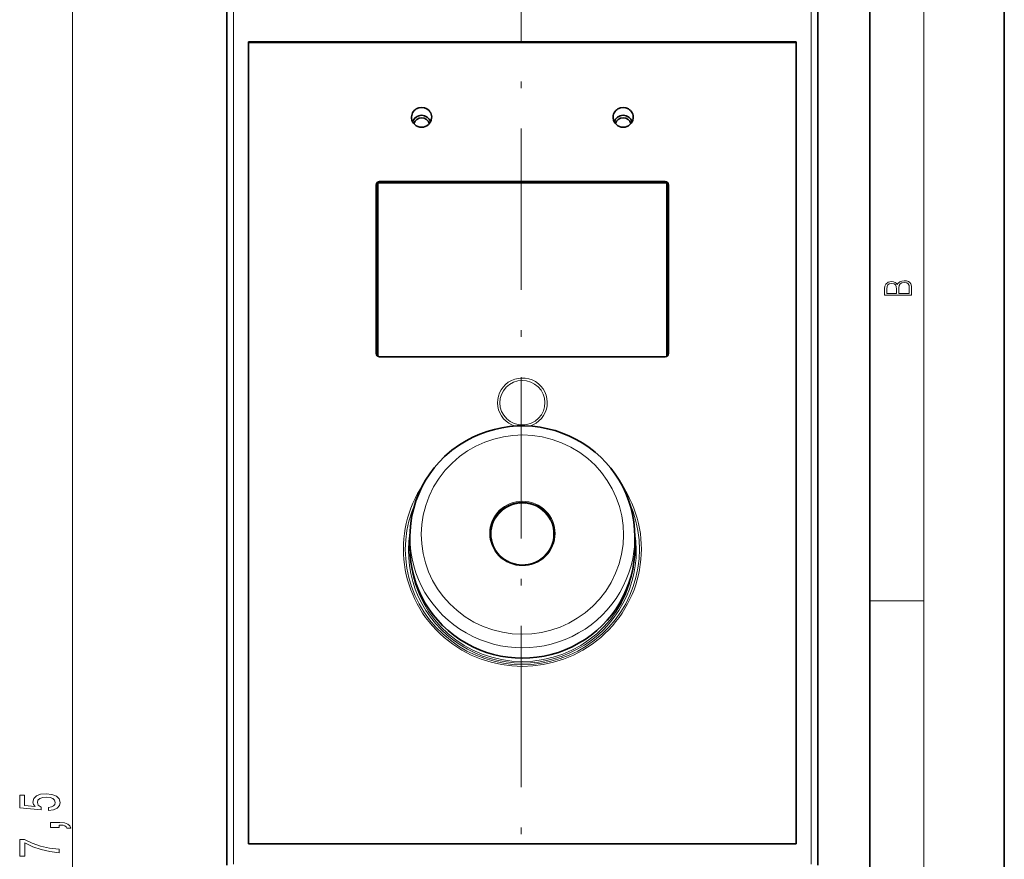
# Model space of a CAD drawing. Extents: x 0 to 210, y 0 to 297.
# Drawn here: x 137 to 210, y 175 to 238 of the extents above; entities that cross this region are included whole.
import ezdxf

# ---------------------------------------------------------------- set-up
doc = ezdxf.new("R2010")
doc.units = 0
doc.linetypes.add('DASHDOT', pattern=[18.5, 12, -3, 0.5, -3])

msp = doc.modelspace()

# ---------------------------------------------------------------- linework, layer by layer
at = {"color": 7, "lineweight": 35}
for p, q in [((210, 0), (210, 297)), ((200, 10), (200, 287)), ((152.131, 175.009), (152.131, 245.787)), ((196.131, 175.009), (196.131, 245.787)), ((194.506, 236.258), (153.756, 236.258)), ((153.756, 176.607), (153.756, 236.258)), ((194.506, 236.214), (153.756, 236.214)), ((194.506, 236.258), (194.506, 176.607)), ((163.381, 225.751), (163.381, 212.858)), ((163.506, 225.874), (184.756, 225.874)), ((163.506, 225.783), (184.756, 225.783)), ((184.881, 212.858), (184.881, 225.751)), ((163.256, 225.627), (163.256, 213.071)), ((185.006, 225.335), (184.881, 225.335)), ((185.006, 213.071), (185.006, 225.627)), ((184.756, 212.825), (163.506, 212.825)), ((184.881, 213.025), (185.001, 213.025)), ((165.756, 199.43), (165.756, 198.657)), ((182.506, 199.431), (182.506, 198.658)), ((194.506, 176.607), (153.756, 176.607))]:
    msp.add_line(p, q, dxfattribs=at)
at = {"color": 7, "lineweight": 13}
for p, q in [((204, 6), (204, 291)), ((140.649, 91.913), (140.649, 260.67)), ((152.631, 175.096), (152.631, 246.08)), ((195.631, 175.096), (195.631, 246.08)), ((163.506, 225.787), (163.506, 225.874)), ((163.506, 225.787), (184.756, 225.787)), ((163.506, 225.787), (163.506, 225.783)), ((184.756, 225.787), (184.756, 225.874)), ((184.756, 225.787), (184.756, 225.783)), ((200, 194.667), (204, 194.667))]:
    msp.add_line(p, q, dxfattribs=at)
at = {"color": 7, "linetype": 'DASHDOT', "lineweight": 13}
msp.add_line((174.031, 88.307), (174.031, 267.712), dxfattribs=at)
at = {"color": 7, "lineweight": 35}
for points in [[(163.256, 225.541), (163.285, 225.655), (163.369, 225.744), (163.488, 225.782), (163.506, 225.783)], [(184.756, 225.783), (184.877, 225.753), (184.967, 225.67), (185.005, 225.558), (185.006, 225.541)], [(178.14, 206.685), (177.63, 206.938), (177.103, 207.156), (176.562, 207.338), (176.011, 207.483), (175.45, 207.591), (174.884, 207.66), (174.314, 207.692), (173.743, 207.685), (173.174, 207.64), (172.61, 207.556), (172.052, 207.435), (171.504, 207.277), (170.968, 207.082), (170.447, 206.852), (169.943, 206.587), (169.458, 206.288), (168.887, 205.874), (168.345, 205.406), (167.946, 205.002), (167.575, 204.573), (167.234, 204.119), (166.926, 203.643), (166.651, 203.148), (166.411, 202.635), (166.207, 202.107), (166.04, 201.566), (165.911, 201.016), (165.821, 200.458), (165.769, 199.895), (165.756, 199.43)]]:
    msp.add_lwpolyline(points, dxfattribs=at)
at = {"color": 7, "lineweight": 13}
for points in [[(203.093, 217.408), (203.093, 217.824), (203.087, 218.093), (203.048, 218.255), (202.973, 218.353), (202.859, 218.429), (202.72, 218.474), (202.553, 218.491), (202.367, 218.47), (202.214, 218.412), (202.103, 218.32), (202.036, 218.199), (201.966, 218.293), (201.866, 218.364), (201.746, 218.406), (201.605, 218.422), (201.351, 218.374), (201.173, 218.241), (201.109, 218.095), (201.093, 217.905), (201.093, 217.408)], [(201.257, 217.88), (201.274, 218.055), (201.329, 218.18), (201.44, 218.255), (201.616, 218.28), (201.797, 218.253), (201.905, 218.178), (201.961, 218.049), (201.975, 217.867), (201.975, 217.546), (201.257, 217.546)], [(202.929, 217.546), (202.139, 217.546), (202.139, 217.961), (202.167, 218.128), (202.242, 218.251), (202.37, 218.324), (202.545, 218.349), (202.734, 218.324), (202.851, 218.251), (202.912, 218.128), (202.929, 217.951)], [(138.867, 179.071), (139.221, 179.128), (139.498, 179.255), (139.671, 179.442), (139.735, 179.68), (139.658, 179.942), (139.446, 180.147), (139.109, 180.277), (138.676, 180.326), (138.274, 180.282), (137.959, 180.158), (137.756, 179.963), (137.682, 179.711), (137.734, 179.517), (137.877, 179.366), (137.068, 179.439), (137.068, 180.228), (136.714, 180.228), (136.714, 179.265), (138.305, 179.123), (138.305, 179.33), (138.101, 179.481), (138.028, 179.672), (138.075, 179.838), (138.214, 179.966), (138.426, 180.046), (138.698, 180.074), (138.97, 180.046), (139.182, 179.963), (139.316, 179.836), (139.364, 179.672), (139.333, 179.535), (139.234, 179.429), (139.078, 179.351), (138.867, 179.312)], [(139.649, 177.824), (139.649, 177.997), (139.731, 177.997), (139.939, 177.984), (140.086, 177.943), (140.181, 177.87), (140.228, 177.761), (140.522, 177.761), (140.453, 177.94), (140.293, 178.073), (140.038, 178.153), (139.697, 178.182), (139.001, 178.182), (139.001, 177.824)], [(139.649, 175.931), (139.649, 176.193), (138.936, 176.278), (138.27, 176.429), (137.652, 176.641), (137.073, 176.919), (136.714, 176.919), (136.714, 175.684), (137.107, 175.684), (137.107, 176.67), (137.691, 176.385), (138.3, 176.169), (138.949, 176.019)]]:
    msp.add_lwpolyline(points, close=True, dxfattribs=at)
at = {"color": 7, "lineweight": 35}
msp.add_arc((174.098, 199.7), 2.353, 196.74655, 241.87333, dxfattribs=at)
for centre, major_axis, ratio, start_param, end_param in [((166.631, 230.65), (0.75, 0), 0.984808, 6.183554, 9.52441), ((181.631, 230.65), (0.75, 0), 0.984808, 6.183554, 9.52441), ((166.631, 230.65), (0.75, 0), 0.984808, 3.241224, 4.712389), ((166.631, 230.112), (0.696, 0.002), 0.981535, 1.567924, 2.844028), ((166.631, 230.016), (0.6, 0), 0.984808, 0.277635, 2.86395), ((166.631, 230.112), (0.696, -0.002), 0.981535, 0.297556, 1.573669), ((166.631, 230.65), (0.75, 0), 0.984808, 4.712389, 6.183554), ((181.631, 230.65), (0.75, 0), 0.984808, 3.241224, 4.712389), ((181.631, 230.112), (0.696, 0.002), 0.981535, 1.567924, 2.844028), ((181.631, 230.016), (0.6, 0), 0.984808, 0.277635, 2.86395), ((181.631, 230.112), (0.696, -0.002), 0.981535, 0.297556, 1.573669), ((181.631, 230.65), (0.75, 0), 0.984808, 4.712389, 6.183554), ((163.506, 225.627), (0.25, 0), 0.984808, 1.570796, 3.141593), ((184.756, 225.627), (0.25, 0), 0.984808, 0, 1.570796), ((163.506, 213.071), (0.25, 0), 0.984808, 3.141593, 4.712389), ((184.756, 213.071), (0.25, 0), 0.984808, 4.712389, 6.283185), ((174.13, 199.431), (8.375, 0.011), 0.986626, 6.281915, 7.35342), ((174.131, 198.658), (-8.375, 0), 0.984808, 0.000039, 3.141632), ((174.131, 199.683), (2.382, 0), 0.984808, 3.341375, 3.426991), ((174.131, 199.682), (2.382, 0), 0.98449, 4.212154, 6.083353)]:
    msp.add_ellipse(centre, major_axis=major_axis, ratio=ratio, start_param=start_param, end_param=end_param, dxfattribs=at)
at = {"color": 7, "lineweight": 13}
for centre, major_axis, start_param, end_param in [((166.631, 230.112), (0.696, 0), 0.29371, 2.847875), ((181.631, 230.112), (0.696, 0), 0.29371, 2.847875), ((163.506, 225.541), (-0.25, 0), 4.712389, 6.283185), ((184.756, 225.541), (-0.25, 0), 3.141593, 4.712389), ((174.131, 209.414), (1.68, 0), 2.17093, 8.454115), ((174.131, 209.426), (1.854, 0), 5.004101, 8.454115), ((174.131, 209.426), (1.854, 0), 2.17093, 4.420735), ((174.131, 199.602), (-7.526, 0), 4.212389, 10.495574), ((174.131, 198.521), (-8.855, 0), 5.696147, 10.011748), ((174.131, 199.691), (2.434, 0), 1.070796326794897, 7.353981633974483), ((174.131, 198.503), (-8.714, 0), 5.865599, 9.842372), ((174.131, 199.649), (2.324, 0), 1.070796326794901, 7.353981633974487), ((174.131, 199.683), (2.382, 0), 6.083388, 9.62456), ((174.131, 199.657), (2.377, 0), 6.089192, 9.618724), ((174.131, 198.39), (-8.477, 0), 6.12451, 9.583276), ((174.131, 199.431), (-8.375, 0), 0.000039, 3.141632), ((174.131, 198.373), (-8.336, 0), 0.119544, 3.022052)]:
    msp.add_ellipse(centre, major_axis=major_axis, ratio=0.984808, start_param=start_param, end_param=end_param, dxfattribs=at)

doc.saveas('drawing.dxf')
